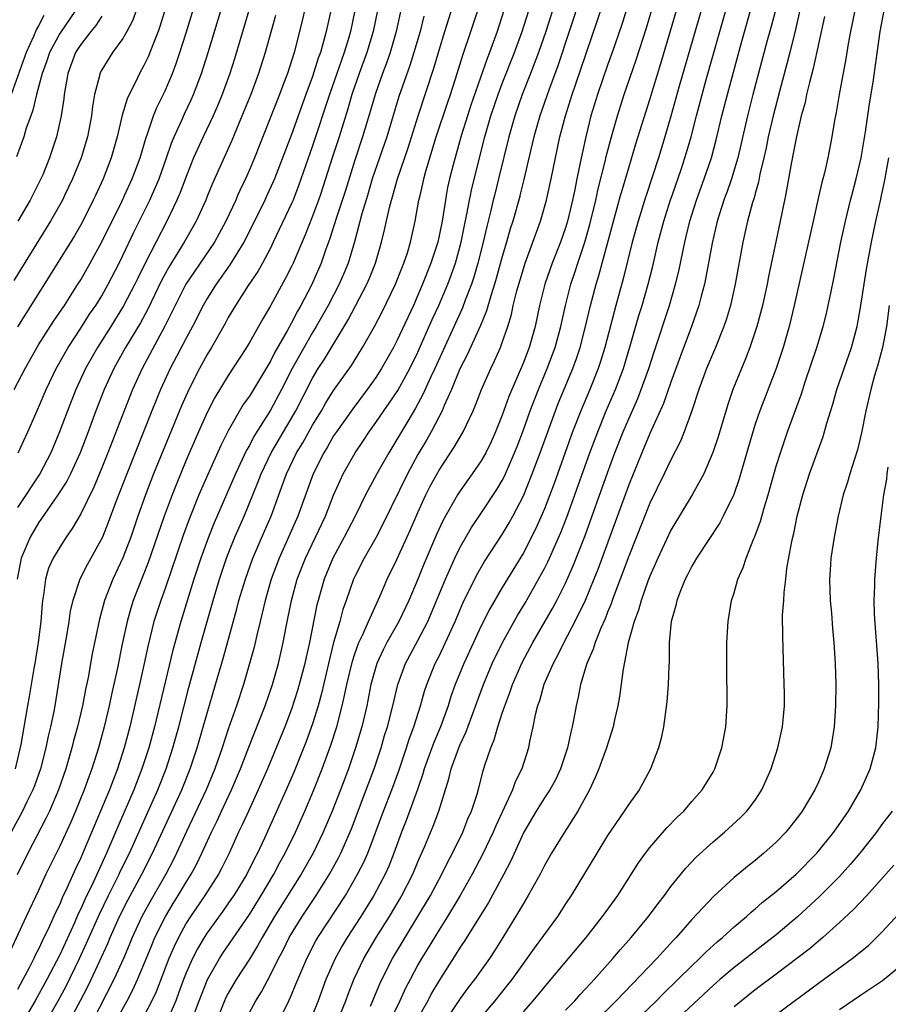
# Model space of a CAD drawing. Units: inches. Extents: x 2625000 to 2628000, y 1464000 to 1467000.
# Drawn here: x 2625677 to 2625760, y 1464573 to 1464666 of the extents above; entities that cross this region are included whole.
import ezdxf

# ---------------------------------------------------------------- set-up
doc = ezdxf.new("R2010")
doc.units = ezdxf.units.IN
doc.header["$MEASUREMENT"] = 0
doc.layers.add('LD26251464_2ft', color=215, linetype='Continuous')

msp = doc.modelspace()

# ---------------------------------------------------------------- linework, layer by layer
at = {"layer": 'LD26251464_2ft'}
for points, elevation in [([(2625677.077, 1464625), (2625677.99, 1464627), (2625679, 1464629.3), (2625679.709, 1464631), (2625680.675, 1464633), (2625681.804, 1464635), (2625683, 1464636.824), (2625683.846, 1464638.154), (2625684.43, 1464639), (2625685, 1464639.915), (2625685.617, 1464641), (2625686.645, 1464643), (2625687, 1464643.719), (2625688.053, 1464645.947), (2625689.558, 1464649), (2625689.746, 1464649.429), (2625690.433, 1464651), (2625691.143, 1464653), (2625691.609, 1464654.391), (2625691.858, 1464655), (2625692.583, 1464656.583), (2625692.833, 1464657.167), (2625693.481, 1464658.519), (2625693.694, 1464659), (2625694.46, 1464661), (2625695.097, 1464663), (2625699, 1464675.978)], 9828), ([(2625700.791, 1464673.209), (2625697.591, 1464662.409), (2625697.142, 1464661), (2625696.412, 1464659), (2625696.007, 1464657.993), (2625695.559, 1464657), (2625694.605, 1464655), (2625693.709, 1464653), (2625693, 1464651.236), (2625692.395, 1464649.605), (2625692.318, 1464649.429), (2625692.129, 1464649), (2625691.183, 1464647), (2625689.074, 1464642.926), (2625688.406, 1464641.594), (2625688.126, 1464641), (2625687.058, 1464638.942), (2625685.848, 1464637), (2625684.576, 1464635), (2625683.459, 1464633), (2625682.531, 1464631), (2625681.74, 1464629), (2625680.998, 1464627), (2625680.158, 1464625), (2625679.108, 1464623), (2625677, 1464619.802)], 9830), ([(2625692.874, 1464673.126), (2625690.517, 1464665.484), (2625690.343, 1464665), (2625689.898, 1464663.899), (2625689.407, 1464662.593), (2625689, 1464661.752), (2625688.575, 1464661), (2625688.192, 1464660.192), (2625687.58, 1464659), (2625687.398, 1464658.602), (2625686.937, 1464657.063), (2625686.463, 1464655), (2625685.899, 1464653), (2625685.112, 1464651), (2625684.388, 1464649.429), (2625684.19, 1464649), (2625683.193, 1464647), (2625683, 1464646.641), (2625682.399, 1464645.601), (2625680.112, 1464641.888), (2625677, 1464636.967)], 9824), ([(2625676.688, 1464631), (2625677.723, 1464633), (2625679, 1464635.25), (2625680.46, 1464637.54), (2625681.447, 1464639), (2625682.732, 1464641), (2625683, 1464641.436), (2625683.893, 1464643), (2625685, 1464645.027), (2625686.918, 1464648.918), (2625687.156, 1464649.429), (2625687.886, 1464651), (2625688.644, 1464653), (2625689.169, 1464654.831), (2625689.378, 1464655.378), (2625689.91, 1464657), (2625690.218, 1464657.782), (2625691, 1464659.357), (2625691.698, 1464661), (2625692.059, 1464661.941), (2625692.413, 1464663), (2625693, 1464664.87), (2625694.859, 1464671)], 9826), ([(2625693.344, 1464570.656), (2625694.226, 1464573), (2625695.017, 1464575), (2625696.176, 1464577), (2625696.498, 1464577.502), (2625699, 1464581.192), (2625700.133, 1464583), (2625701.326, 1464585), (2625701.898, 1464586.102), (2625702.405, 1464587), (2625703.378, 1464589), (2625704.265, 1464591), (2625705.119, 1464593), (2625705.92, 1464595), (2625706.746, 1464597.254), (2625707.295, 1464599), (2625707.811, 1464601), (2625708.038, 1464601.962), (2625708.245, 1464603), (2625708.774, 1464605.226), (2625709, 1464605.911), (2625709.394, 1464607), (2625709.765, 1464607.765), (2625710.297, 1464609), (2625711.372, 1464611.372), (2625712.078, 1464613), (2625713, 1464614.868), (2625714.287, 1464617.713), (2625715, 1464619.337), (2625715.76, 1464621), (2625716.173, 1464621.827), (2625717, 1464623.353), (2625718.451, 1464625.549), (2625719.288, 1464627), (2625720.224, 1464629), (2625720.461, 1464629.539), (2625721.019, 1464631), (2625721.901, 1464633), (2625722.266, 1464633.734), (2625722.82, 1464635), (2625723, 1464635.473), (2625723.524, 1464637), (2625723.864, 1464638.135), (2625724.047, 1464639), (2625724.385, 1464640.385), (2625725, 1464642.46), (2625725.179, 1464643), (2625726.641, 1464647), (2625727.213, 1464649), (2625727.305, 1464649.429), (2625727.642, 1464651), (2625728.036, 1464653), (2625728.471, 1464655), (2625728.996, 1464657), (2625729.623, 1464659), (2625729.939, 1464659.939), (2625732.021, 1464665.979), (2625733.65, 1464671)], 9858), ([(2625735.396, 1464669), (2625734.347, 1464665.653), (2625733.437, 1464663), (2625733, 1464661.789), (2625732.03, 1464659), (2625731.42, 1464657), (2625730.926, 1464655), (2625730.572, 1464653.428), (2625730.368, 1464652.368), (2625730.068, 1464651), (2625729.851, 1464649.851), (2625729.761, 1464649.429), (2625729.67, 1464649), (2625729.197, 1464647), (2625729, 1464646.367), (2625728.514, 1464645), (2625727.728, 1464643), (2625727.041, 1464641), (2625726.541, 1464639), (2625726.111, 1464637), (2625725.54, 1464635), (2625725, 1464633.588), (2625723.637, 1464630.363), (2625723, 1464628.574), (2625722.365, 1464627), (2625721.942, 1464626.058), (2625721.427, 1464625), (2625721, 1464624.243), (2625720.152, 1464623), (2625719, 1464621.386), (2625718.754, 1464621), (2625717.39, 1464618.61), (2625716.756, 1464617.244), (2625715.569, 1464614.431), (2625715, 1464613.023), (2625714.137, 1464611), (2625713.2, 1464609), (2625712.061, 1464607), (2625711.69, 1464606.31), (2625711.092, 1464605), (2625710.538, 1464603), (2625710.134, 1464601), (2625709.66, 1464599), (2625709.073, 1464597), (2625708.396, 1464595), (2625707.642, 1464593), (2625706.855, 1464591), (2625706.011, 1464589), (2625705.045, 1464587), (2625703.915, 1464585), (2625703, 1464583.57), (2625701.398, 1464581), (2625700.2, 1464579), (2625699.785, 1464578.214), (2625699, 1464576.953), (2625697.752, 1464575), (2625697, 1464573.723), (2625696.752, 1464573.248), (2625696.641, 1464573), (2625695.846, 1464571)], 9860), ([(2625699, 1464571.888), (2625699.601, 1464573), (2625700.147, 1464573.853), (2625701, 1464575.459), (2625701.762, 1464577), (2625702.2, 1464577.8), (2625702.792, 1464579), (2625704.017, 1464581), (2625705.349, 1464583), (2625706.603, 1464585), (2625707.452, 1464586.548), (2625707.678, 1464587), (2625708.686, 1464589.314), (2625710.094, 1464593), (2625710.838, 1464595), (2625711.504, 1464597), (2625711.84, 1464598.16), (2625712.112, 1464599), (2625712.62, 1464601), (2625713.074, 1464603), (2625713.806, 1464605), (2625715, 1464607.193), (2625715.923, 1464609), (2625716.253, 1464609.747), (2625717.601, 1464613), (2625718.49, 1464615), (2625719, 1464616.059), (2625720.083, 1464617.917), (2625721, 1464619.262), (2625722.49, 1464621.51), (2625723, 1464622.388), (2625723.209, 1464622.791), (2625724.171, 1464625), (2625724.405, 1464625.595), (2625725, 1464627.171), (2625725.656, 1464629), (2625726.433, 1464631), (2625727.276, 1464633), (2625728.012, 1464635), (2625728.553, 1464637), (2625729.002, 1464639), (2625729.515, 1464641), (2625729.887, 1464642.113), (2625730.163, 1464643), (2625730.838, 1464645), (2625731.32, 1464646.68), (2625731.871, 1464649), (2625731.96, 1464649.429), (2625732.065, 1464649.936), (2625732.796, 1464652.796), (2625732.87, 1464653.13), (2625733.363, 1464655), (2625733.926, 1464657), (2625734.573, 1464659), (2625735.711, 1464662.289), (2625736.671, 1464665.33), (2625737.764, 1464669)], 9862), ([(2625749.616, 1464669.616), (2625748.521, 1464665.479), (2625748.152, 1464664.152), (2625746.774, 1464659), (2625746.26, 1464657), (2625745.338, 1464653), (2625744.74, 1464651), (2625744.301, 1464649.699), (2625744.195, 1464649.429), (2625744.028, 1464649), (2625743.396, 1464647), (2625742.908, 1464644.908), (2625742.326, 1464641.675), (2625742.176, 1464641), (2625741.865, 1464639.865), (2625741.654, 1464639), (2625740.951, 1464637), (2625739.876, 1464634.124), (2625739, 1464631.724), (2625738.302, 1464629.698), (2625737, 1464626.836), (2625736.235, 1464625), (2625735, 1464621.953), (2625732.069, 1464613.931), (2625731.7, 1464613), (2625730.862, 1464611), (2625729.887, 1464609), (2625728.832, 1464607), (2625728.241, 1464605.759), (2625727.822, 1464605), (2625726.949, 1464603), (2625726.531, 1464601.47), (2625726.35, 1464601), (2625726.121, 1464600.121), (2625725.915, 1464599), (2625725.597, 1464597.597), (2625725.487, 1464597), (2625724.842, 1464595), (2625724.222, 1464593.778), (2625723.959, 1464593), (2625722.389, 1464589.611), (2625722.138, 1464589), (2625721.127, 1464586.872), (2625720.14, 1464585), (2625718.994, 1464583), (2625717.801, 1464581), (2625717, 1464579.741), (2625715.974, 1464578.026), (2625715.339, 1464577), (2625715, 1464576.404), (2625714.246, 1464575), (2625713.825, 1464574.175), (2625713.286, 1464573), (2625712.311, 1464571)], 9872), ([(2625704.579, 1464668.579), (2625704.004, 1464665.996), (2625703.242, 1464663), (2625702.61, 1464661), (2625702.382, 1464660.382), (2625701.856, 1464659), (2625699.476, 1464653), (2625699, 1464651.859), (2625698.622, 1464651), (2625698.09, 1464649.91), (2625697.887, 1464649.429), (2625697.704, 1464649), (2625696.778, 1464647), (2625695.683, 1464645), (2625693.781, 1464642.219), (2625692.987, 1464641.013), (2625690.985, 1464637.015), (2625688.818, 1464633), (2625687.903, 1464631), (2625687.108, 1464629), (2625685.573, 1464625), (2625685, 1464623.567), (2625684.245, 1464621.755), (2625683, 1464619.223), (2625682.184, 1464617.816), (2625681.612, 1464617), (2625681, 1464616.056), (2625680.375, 1464615), (2625679.948, 1464614.053), (2625679.641, 1464613), (2625679.479, 1464611.48), (2625679.383, 1464611), (2625679.337, 1464610.663), (2625679.223, 1464609), (2625678.96, 1464607), (2625678.631, 1464605), (2625678.536, 1464604.536), (2625678.12, 1464601.88), (2625677.949, 1464601), (2625677.327, 1464597.327), (2625676.791, 1464595)], 9834), ([(2625730.478, 1464668.478), (2625729.358, 1464665), (2625728.264, 1464661.735), (2625727.41, 1464659.41), (2625726.571, 1464657), (2625725.991, 1464655), (2625725.67, 1464653.67), (2625725.048, 1464650.952), (2625724.674, 1464649.429), (2625724.653, 1464649.347), (2625723.99, 1464647), (2625723.752, 1464646.248), (2625723.406, 1464645), (2625723, 1464643.641), (2625722.436, 1464641.564), (2625722.265, 1464641), (2625721.899, 1464639.899), (2625721.51, 1464638.49), (2625720.924, 1464637.076), (2625719.682, 1464634.318), (2625718.978, 1464632.978), (2625718.167, 1464631), (2625717.479, 1464629.479), (2625717.288, 1464629), (2625716.246, 1464627), (2625715.798, 1464626.202), (2625715, 1464624.846), (2625713.993, 1464623), (2625711.713, 1464618.287), (2625711, 1464616.93), (2625709.887, 1464615), (2625709, 1464613.254), (2625708.885, 1464613), (2625708.199, 1464611), (2625707.878, 1464610.122), (2625707.581, 1464609), (2625707, 1464607.005), (2625706.592, 1464605.409), (2625706.508, 1464605), (2625705.842, 1464602.159), (2625705.52, 1464601), (2625705, 1464599.268), (2625704.402, 1464597.598), (2625703.246, 1464594.753), (2625702.487, 1464593), (2625700.424, 1464588.424), (2625699.765, 1464587), (2625699.496, 1464586.503), (2625698.758, 1464585), (2625697.521, 1464583), (2625697.311, 1464582.689), (2625696.487, 1464581.513), (2625695, 1464579.454), (2625694.71, 1464579), (2625694.078, 1464577.922), (2625693.606, 1464577), (2625693, 1464575.646), (2625692.744, 1464575), (2625692.29, 1464573.71), (2625692.015, 1464573), (2625691.098, 1464570.902)], 9856), ([(2625713.459, 1464667.459), (2625712.929, 1464665), (2625712.35, 1464663), (2625712.008, 1464661.992), (2625711.632, 1464661), (2625710.923, 1464659), (2625710.498, 1464657.502), (2625709.742, 1464655), (2625709, 1464652.781), (2625708.108, 1464649.892), (2625707.956, 1464649.429), (2625707.236, 1464647.236), (2625706.647, 1464645.353), (2625706.229, 1464644.229), (2625705.817, 1464643), (2625705, 1464641.141), (2625704.865, 1464640.865), (2625703.875, 1464639), (2625703.555, 1464638.445), (2625703, 1464637.353), (2625702.581, 1464636.581), (2625701.433, 1464634.567), (2625701, 1464633.69), (2625699, 1464630.383), (2625698.426, 1464629.574), (2625697, 1464627.105), (2625696.294, 1464625.706), (2625695.053, 1464622.948), (2625694.218, 1464621), (2625693.294, 1464618.706), (2625692.754, 1464617.246), (2625691, 1464612.119), (2625690.594, 1464611), (2625689.95, 1464609), (2625689.37, 1464606.63), (2625689.028, 1464605), (2625688.578, 1464603), (2625687.647, 1464599), (2625687.13, 1464597), (2625686.494, 1464595), (2625686.066, 1464593.934), (2625685.729, 1464593), (2625683.328, 1464587.328), (2625683, 1464586.573), (2625682.489, 1464585.511), (2625681.692, 1464583.692), (2625681.242, 1464582.758), (2625681, 1464582.16), (2625680.615, 1464581.385), (2625680.005, 1464580.004), (2625679.34, 1464578.66), (2625679, 1464577.899), (2625678.686, 1464577.314), (2625678.557, 1464577), (2625678.111, 1464576.111), (2625677.52, 1464575), (2625677, 1464574.069)], 9842), ([(2625751.312, 1464667.312), (2625750.832, 1464665.168), (2625750.298, 1464663), (2625749.302, 1464659.302), (2625748.701, 1464657), (2625748.24, 1464655), (2625748.037, 1464653.963), (2625747.822, 1464653), (2625747.453, 1464651.453), (2625747.311, 1464650.689), (2625747, 1464649.614), (2625746.952, 1464649.429), (2625746.874, 1464649.126), (2625746.75, 1464648.75), (2625746.283, 1464647), (2625745.834, 1464645), (2625745.112, 1464641), (2625744.659, 1464639), (2625744.277, 1464637.723), (2625744.028, 1464637), (2625743.223, 1464635), (2625742.394, 1464633), (2625741.664, 1464631), (2625740.999, 1464629.001), (2625740.269, 1464627), (2625739.906, 1464626.094), (2625739, 1464624.342), (2625738.365, 1464623), (2625737, 1464620.218), (2625735, 1464615.201), (2625734.196, 1464613), (2625733.69, 1464611.69), (2625733.44, 1464611), (2625733.335, 1464610.665), (2625733, 1464609.872), (2625732.759, 1464609.241), (2625732.348, 1464608.347), (2625731.816, 1464607), (2625731.638, 1464606.362), (2625731.017, 1464605), (2625730.424, 1464603), (2625730.202, 1464601.798), (2625730.005, 1464601), (2625729.798, 1464599.798), (2625729.637, 1464599), (2625729.497, 1464598.503), (2625729.188, 1464597), (2625728.531, 1464595), (2625728.041, 1464593.959), (2625727.508, 1464593), (2625727, 1464592.241), (2625726.216, 1464591), (2625725.038, 1464589), (2625723.786, 1464586.214), (2625723.147, 1464585), (2625721.678, 1464582.321), (2625719.376, 1464578.624), (2625719, 1464578.089), (2625718.589, 1464577.411), (2625717, 1464574.933), (2625716.296, 1464573.704), (2625715.931, 1464573), (2625715, 1464571.353)], 9874), ([(2625711.152, 1464667), (2625710.752, 1464665), (2625710.162, 1464663), (2625709.435, 1464661), (2625708.738, 1464659), (2625708.344, 1464657.656), (2625707.509, 1464655), (2625706.86, 1464653), (2625706.237, 1464651), (2625705.716, 1464649.429), (2625705.574, 1464649), (2625705, 1464647.47), (2625704.291, 1464645.709), (2625703.145, 1464643), (2625703, 1464642.692), (2625702.435, 1464641.565), (2625701, 1464638.969), (2625700.264, 1464637.736), (2625699, 1464635.461), (2625698.727, 1464635), (2625697, 1464632.336), (2625695.739, 1464630.261), (2625695, 1464628.837), (2625694.17, 1464627), (2625693, 1464624.298), (2625692.041, 1464621.959), (2625691.666, 1464621), (2625690.924, 1464619), (2625689.399, 1464614.601), (2625687.984, 1464611), (2625687.745, 1464610.255), (2625687.392, 1464609), (2625686.963, 1464607), (2625686.446, 1464604.446), (2625685.923, 1464602.077), (2625685.702, 1464601), (2625685.223, 1464599), (2625685, 1464598.161), (2625684.679, 1464597), (2625684.057, 1464595), (2625683.76, 1464594.24), (2625683.331, 1464593), (2625682.512, 1464591), (2625682.05, 1464589.95), (2625681, 1464587.666), (2625679.692, 1464585), (2625679, 1464583.469), (2625677.829, 1464581), (2625676.308, 1464577.692)], 9840), ([(2625706.717, 1464667), (2625706.286, 1464665), (2625706.042, 1464664.042), (2625705.743, 1464663), (2625705.541, 1464662.459), (2625705, 1464660.716), (2625704.365, 1464659), (2625703, 1464655.219), (2625701.372, 1464651), (2625701.263, 1464650.737), (2625700.654, 1464649.429), (2625700.453, 1464649), (2625699.322, 1464646.678), (2625698.472, 1464645), (2625697.151, 1464642.849), (2625695.844, 1464641), (2625695, 1464639.642), (2625694.632, 1464639), (2625693.603, 1464637), (2625693, 1464635.885), (2625691.495, 1464633), (2625690.564, 1464631), (2625689.742, 1464629), (2625687.37, 1464623), (2625686.336, 1464620.336), (2625685.615, 1464618.386), (2625685.05, 1464617), (2625683.614, 1464614.386), (2625682.904, 1464613), (2625682.241, 1464611), (2625682.01, 1464609.99), (2625681.868, 1464609), (2625681.645, 1464607.645), (2625681.169, 1464605), (2625680.554, 1464601), (2625680.452, 1464600.452), (2625680.141, 1464599), (2625679.907, 1464598.093), (2625679.684, 1464597), (2625679.167, 1464595), (2625678.602, 1464593.397), (2625678.449, 1464593), (2625677.887, 1464591.887), (2625677.463, 1464591), (2625676.386, 1464589)], 9836), ([(2625679.501, 1464666.499), (2625679, 1464665.54), (2625678.8, 1464665.2), (2625678.528, 1464664.527), (2625677.821, 1464663), (2625676.404, 1464659)], 9816), ([(2625688.266, 1464667), (2625687.927, 1464666.073), (2625687.37, 1464665), (2625687, 1464664.344), (2625686.021, 1464663), (2625685, 1464661.343), (2625684.827, 1464661), (2625684.785, 1464660.785), (2625684.306, 1464659), (2625684.113, 1464657.887), (2625684.013, 1464657), (2625683.656, 1464655), (2625683.051, 1464653), (2625682.216, 1464651), (2625681.467, 1464649.429), (2625681.262, 1464649), (2625680.139, 1464647), (2625676.635, 1464641.365)], 9822), ([(2625682.516, 1464667), (2625681, 1464664.81), (2625680.022, 1464663), (2625679.778, 1464662.222), (2625679.331, 1464661), (2625678.814, 1464659), (2625678.468, 1464657.532), (2625678.253, 1464657), (2625677.833, 1464655.833), (2625677.59, 1464655), (2625676.912, 1464653.089)], 9818), ([(2625709.005, 1464667), (2625708.589, 1464665), (2625708.432, 1464664.433), (2625708.004, 1464663), (2625707.733, 1464662.267), (2625707.304, 1464661), (2625706.601, 1464659), (2625705, 1464654.134), (2625703.669, 1464650.331), (2625703.313, 1464649.429), (2625703.143, 1464649), (2625703, 1464648.666), (2625701.273, 1464645), (2625701, 1464644.443), (2625700.235, 1464643), (2625699.79, 1464642.21), (2625698.886, 1464640.886), (2625697.686, 1464639), (2625697.439, 1464638.561), (2625697, 1464637.836), (2625696.707, 1464637.293), (2625695.399, 1464635), (2625695, 1464634.342), (2625694.272, 1464633), (2625693.251, 1464631), (2625692.553, 1464629.448), (2625691.381, 1464626.619), (2625689.916, 1464623), (2625689.143, 1464621), (2625688.433, 1464619), (2625687.748, 1464617), (2625687, 1464615.049), (2625686.037, 1464613), (2625685.257, 1464611), (2625685, 1464610.021), (2625684.773, 1464609.227), (2625684.083, 1464605.917), (2625683.692, 1464603.693), (2625683.454, 1464602.546), (2625683.173, 1464601), (2625682.688, 1464599), (2625682.319, 1464597.681), (2625682.145, 1464597), (2625681.57, 1464595), (2625680.879, 1464593), (2625680.02, 1464591), (2625679.698, 1464590.303), (2625677.968, 1464587), (2625676.959, 1464584.959)], 9838), ([(2625701.49, 1464666.51), (2625700.511, 1464663), (2625699.876, 1464661), (2625699.127, 1464659), (2625698.52, 1464657.48), (2625697.351, 1464654.649), (2625695.485, 1464650.515), (2625695.038, 1464649.429), (2625694.862, 1464649), (2625693.955, 1464647), (2625692.821, 1464645), (2625691.363, 1464642.637), (2625691, 1464641.989), (2625690.655, 1464641.345), (2625689.356, 1464638.643), (2625688.655, 1464637.345), (2625687.249, 1464635), (2625686.145, 1464633), (2625685.23, 1464631), (2625684.444, 1464629), (2625683.703, 1464627), (2625682.934, 1464625), (2625682.015, 1464623), (2625681.679, 1464622.321), (2625680.901, 1464621.099), (2625680.408, 1464620.408), (2625679, 1464618.364), (2625678.208, 1464617), (2625677.34, 1464615), (2625676.964, 1464613)], 9832), ([(2625685, 1464666.463), (2625684.435, 1464665.565), (2625683.949, 1464665), (2625683, 1464663.769), (2625682.516, 1464663), (2625681.782, 1464661), (2625681.427, 1464659), (2625681.386, 1464658.614), (2625681.13, 1464657), (2625680.699, 1464655), (2625680.046, 1464653), (2625679.388, 1464651.388), (2625679.223, 1464651), (2625678.431, 1464649.429), (2625678.214, 1464649), (2625677.045, 1464647)], 9820), ([(2625715.56, 1464666.44), (2625715.204, 1464665), (2625714.615, 1464663), (2625714.23, 1464661.77), (2625713.189, 1464658.811), (2625712.047, 1464655), (2625710.668, 1464651), (2625710.203, 1464649.429), (2625709.686, 1464647.686), (2625708.978, 1464645.022), (2625708.376, 1464643), (2625707.979, 1464642.021), (2625707.538, 1464641), (2625706.466, 1464639), (2625705.35, 1464637), (2625705, 1464636.417), (2625703.754, 1464634.246), (2625703.075, 1464633), (2625702.051, 1464631), (2625701, 1464629.04), (2625699.436, 1464626.564), (2625699, 1464625.71), (2625698.736, 1464625.264), (2625697.676, 1464623), (2625695.656, 1464618.344), (2625695.12, 1464617), (2625694.394, 1464615), (2625693.74, 1464613), (2625692.482, 1464609), (2625691.74, 1464606.261), (2625690.318, 1464600.318), (2625689.986, 1464599), (2625689.449, 1464597), (2625688.812, 1464595), (2625688.03, 1464593), (2625686.297, 1464589), (2625685.448, 1464587), (2625684.67, 1464585.33), (2625684.141, 1464584.141), (2625683.392, 1464582.608), (2625683, 1464581.705), (2625682.764, 1464581.236), (2625682.404, 1464580.404), (2625681, 1464577.363), (2625679.779, 1464575), (2625678.663, 1464573), (2625677.307, 1464570.693)], 9844), ([(2625679.456, 1464570.544), (2625680.862, 1464573), (2625681.608, 1464574.392), (2625682.883, 1464577), (2625683.554, 1464578.446), (2625684.772, 1464581.228), (2625685.631, 1464583), (2625686.641, 1464585), (2625686.75, 1464585.249), (2625687.613, 1464587), (2625690.302, 1464593), (2625691.097, 1464595), (2625691.743, 1464597), (2625692.303, 1464599), (2625693.272, 1464602.728), (2625694.416, 1464607), (2625695.555, 1464611), (2625696.162, 1464613), (2625696.844, 1464615), (2625697, 1464615.406), (2625697.636, 1464617), (2625698.495, 1464619), (2625699.817, 1464622.183), (2625700.114, 1464623), (2625701.07, 1464625), (2625703.414, 1464629), (2625705, 1464632.102), (2625705.542, 1464633), (2625706.117, 1464633.883), (2625708.369, 1464637.631), (2625710.163, 1464641), (2625710.414, 1464641.586), (2625710.96, 1464643), (2625711.549, 1464645), (2625711.84, 1464646.16), (2625712.298, 1464648.298), (2625712.481, 1464649), (2625712.607, 1464649.393), (2625712.616, 1464649.429), (2625713.046, 1464651), (2625714.056, 1464653.944), (2625715.025, 1464657), (2625716.495, 1464661.505), (2625717, 1464663.237), (2625717.558, 1464665), (2625717.889, 1464666.111), (2625718.181, 1464667)], 9846), ([(2625681.589, 1464570.411), (2625682.989, 1464573.011), (2625683.667, 1464574.333), (2625683.992, 1464575), (2625685.573, 1464578.427), (2625685.806, 1464579), (2625686.682, 1464581), (2625687.458, 1464582.542), (2625688.788, 1464585), (2625689.813, 1464587), (2625692.593, 1464593), (2625693.396, 1464595), (2625694.051, 1464597), (2625695, 1464600.3), (2625695.799, 1464603), (2625696.515, 1464605.484), (2625697.805, 1464610.195), (2625698.013, 1464611), (2625698.621, 1464613), (2625699.339, 1464615), (2625700.428, 1464617.572), (2625701.06, 1464619), (2625701.807, 1464621), (2625702.527, 1464623), (2625703.487, 1464625), (2625704.059, 1464625.941), (2625705, 1464627.627), (2625705.848, 1464629), (2625706.264, 1464629.736), (2625707, 1464630.909), (2625708.693, 1464633.307), (2625709.742, 1464635), (2625710.876, 1464637), (2625711.612, 1464638.388), (2625712.878, 1464641), (2625713.47, 1464642.53), (2625713.67, 1464643), (2625713.998, 1464643.998), (2625714.299, 1464645), (2625714.742, 1464647), (2625715.095, 1464649), (2625715.195, 1464649.429), (2625715.456, 1464650.544), (2625715.546, 1464651), (2625715.752, 1464651.752), (2625716.743, 1464655), (2625717.796, 1464658.204), (2625718.076, 1464659), (2625718.712, 1464661), (2625719.242, 1464662.758), (2625720.011, 1464665), (2625720.669, 1464667)], 9848), ([(2625723.151, 1464667), (2625722.509, 1464665), (2625721.781, 1464663), (2625721.555, 1464662.445), (2625720.014, 1464657.986), (2625719.685, 1464657), (2625719.101, 1464655.101), (2625718.346, 1464652.346), (2625717.999, 1464651), (2625717.818, 1464650.182), (2625717.679, 1464649.429), (2625717.599, 1464649), (2625717.298, 1464647), (2625716.887, 1464645), (2625716.229, 1464643), (2625715.441, 1464641), (2625715, 1464639.97), (2625714.561, 1464639), (2625713, 1464635.631), (2625712.67, 1464635), (2625711.541, 1464633), (2625711, 1464632.159), (2625710.186, 1464631), (2625708.81, 1464629.19), (2625707.257, 1464627), (2625707, 1464626.609), (2625706.418, 1464625.582), (2625706.052, 1464625), (2625705.056, 1464623), (2625703.614, 1464619), (2625701.816, 1464615), (2625701.081, 1464613), (2625700.499, 1464611), (2625700.22, 1464609.78), (2625700.012, 1464609), (2625699.7, 1464607.7), (2625699.45, 1464606.55), (2625699.029, 1464605), (2625698.433, 1464603), (2625697.774, 1464601), (2625697, 1464598.78), (2625696.419, 1464597), (2625695.734, 1464595), (2625694.914, 1464593), (2625693.047, 1464589.047), (2625692.101, 1464587), (2625691.735, 1464586.266), (2625691.063, 1464585), (2625689.573, 1464582.428), (2625688.8, 1464581), (2625687.892, 1464579), (2625687.637, 1464578.364), (2625687.052, 1464577), (2625686.146, 1464575), (2625684.072, 1464571)], 9850), ([(2625686.302, 1464571), (2625687.403, 1464573), (2625687.956, 1464574.044), (2625688.393, 1464575), (2625689, 1464576.447), (2625689.731, 1464578.269), (2625690.04, 1464579), (2625691.027, 1464581), (2625691.768, 1464582.232), (2625692.253, 1464583), (2625693, 1464584.251), (2625693.472, 1464585), (2625694.008, 1464585.992), (2625694.506, 1464587), (2625695.415, 1464589), (2625695.94, 1464590.06), (2625696.363, 1464591), (2625697.315, 1464593), (2625698.157, 1464595), (2625698.936, 1464597.064), (2625700.497, 1464601), (2625701.191, 1464603), (2625701.762, 1464605), (2625702.211, 1464607), (2625702.482, 1464608.482), (2625702.996, 1464611), (2625703.545, 1464613), (2625704.312, 1464615), (2625705.278, 1464617), (2625706.219, 1464619), (2625707, 1464620.987), (2625707.61, 1464622.39), (2625707.915, 1464623), (2625709.034, 1464625), (2625709.828, 1464626.172), (2625710.356, 1464627), (2625711, 1464627.885), (2625711.751, 1464629), (2625712.276, 1464629.724), (2625713.077, 1464630.923), (2625714.231, 1464633), (2625715, 1464634.563), (2625716.353, 1464637.647), (2625716.977, 1464639), (2625717.82, 1464641), (2625718.145, 1464641.855), (2625718.547, 1464643), (2625719.113, 1464645), (2625719.423, 1464646.578), (2625719.652, 1464647.652), (2625719.887, 1464649), (2625719.974, 1464649.429), (2625720.075, 1464649.925), (2625720.886, 1464653.114), (2625721.345, 1464655), (2625721.912, 1464657), (2625722.599, 1464659), (2625723, 1464660.056), (2625724.161, 1464663), (2625724.894, 1464665), (2625725.51, 1464667)], 9852), ([(2625727.759, 1464667), (2625727.131, 1464665), (2625726.445, 1464663), (2625725.689, 1464661), (2625724.895, 1464659), (2625724.185, 1464657), (2625723.613, 1464655), (2625722.653, 1464651), (2625722.247, 1464649.429), (2625722.136, 1464649), (2625721.875, 1464647.875), (2625721.523, 1464646.477), (2625721.2, 1464645), (2625720.694, 1464643), (2625720.309, 1464641.691), (2625720.073, 1464641), (2625719.486, 1464639.486), (2625719.23, 1464638.77), (2625716.592, 1464633), (2625716.224, 1464632.224), (2625715.477, 1464630.523), (2625714.764, 1464629.236), (2625714.023, 1464628.023), (2625713, 1464626.27), (2625712.224, 1464625), (2625711.098, 1464623), (2625710.025, 1464621), (2625709.038, 1464619), (2625708.005, 1464617), (2625706.913, 1464615), (2625706.094, 1464613), (2625705.523, 1464611), (2625705.414, 1464610.586), (2625704.693, 1464607), (2625704.381, 1464605.619), (2625704.258, 1464605), (2625703.735, 1464603), (2625703.571, 1464602.429), (2625703, 1464600.661), (2625702.369, 1464599), (2625700.706, 1464595), (2625699.849, 1464593), (2625698.906, 1464591), (2625698.317, 1464589.683), (2625697.981, 1464589), (2625697.083, 1464587), (2625696.395, 1464585.605), (2625696.065, 1464585), (2625694.771, 1464583), (2625693.412, 1464581), (2625693, 1464580.345), (2625692.261, 1464579), (2625691.853, 1464578.147), (2625691.365, 1464577), (2625690.154, 1464573.846), (2625689.76, 1464573), (2625689, 1464571.546)], 9854), ([(2625701.769, 1464571), (2625702.747, 1464573), (2625703, 1464573.551), (2625703.426, 1464574.574), (2625703.586, 1464575), (2625704.448, 1464577), (2625705.323, 1464578.677), (2625705.507, 1464579), (2625708.11, 1464583), (2625709.278, 1464585), (2625709.855, 1464586.145), (2625710.23, 1464587), (2625711.739, 1464591), (2625712.521, 1464593), (2625713.182, 1464594.818), (2625713.917, 1464597), (2625714.173, 1464597.827), (2625714.623, 1464599), (2625715.254, 1464601), (2625715.624, 1464602.376), (2625715.831, 1464603), (2625716.636, 1464605), (2625717, 1464605.714), (2625717.618, 1464607), (2625718.531, 1464609), (2625719.268, 1464610.732), (2625720.58, 1464613.42), (2625721.315, 1464614.685), (2625723, 1464617.259), (2625723.655, 1464618.345), (2625724.01, 1464619), (2625725, 1464620.913), (2625725.851, 1464623), (2625726.595, 1464625), (2625727.312, 1464627), (2625728.051, 1464629), (2625728.32, 1464629.68), (2625729.704, 1464633), (2625730.046, 1464633.954), (2625730.39, 1464635), (2625730.905, 1464637), (2625731.371, 1464639), (2625731.9, 1464641), (2625732.164, 1464641.836), (2625734.225, 1464649.429), (2625734.299, 1464649.701), (2625735, 1464652.068), (2625735.676, 1464654.323), (2625737, 1464658.551), (2625738.046, 1464661.954), (2625739.518, 1464667)], 9864), ([(2625741.863, 1464667), (2625739.79, 1464659.79), (2625739, 1464656.952), (2625738.435, 1464655), (2625737.814, 1464653), (2625736.648, 1464649.429), (2625736.629, 1464649.371), (2625735.884, 1464647), (2625735.332, 1464645), (2625734.475, 1464641.525), (2625733.768, 1464639), (2625732.738, 1464635), (2625732.331, 1464633.669), (2625732.108, 1464633), (2625731.302, 1464631), (2625730.452, 1464629), (2625729.678, 1464627), (2625727.912, 1464622.088), (2625727.506, 1464621), (2625727, 1464619.693), (2625726.187, 1464617.813), (2625725, 1464615.513), (2625723, 1464612.228), (2625721.81, 1464610.19), (2625721, 1464608.573), (2625719.351, 1464605), (2625718.524, 1464603), (2625718.125, 1464601.875), (2625717.851, 1464601), (2625717.128, 1464599), (2625716.498, 1464597.502), (2625716.314, 1464597), (2625715.601, 1464595), (2625715.476, 1464594.524), (2625714.964, 1464593.036), (2625713.895, 1464590.105), (2625713.446, 1464589), (2625712.72, 1464587), (2625712.234, 1464585.766), (2625711.887, 1464585), (2625710.811, 1464583), (2625709.575, 1464581), (2625708.281, 1464579), (2625707.806, 1464578.194), (2625707.144, 1464577), (2625706.272, 1464575), (2625705.533, 1464573), (2625705, 1464571.656)], 9866), ([(2625707.318, 1464571), (2625708.14, 1464573), (2625708.37, 1464573.63), (2625708.917, 1464575), (2625709.861, 1464577), (2625711.045, 1464579), (2625712.298, 1464581), (2625713.304, 1464582.696), (2625713.479, 1464583), (2625714.511, 1464585), (2625715, 1464586.173), (2625715.658, 1464587.658), (2625716.449, 1464589.551), (2625716.974, 1464591), (2625717.937, 1464594.063), (2625718.153, 1464595), (2625718.872, 1464597), (2625719, 1464597.309), (2625719.539, 1464598.46), (2625721.207, 1464603), (2625722.055, 1464605), (2625723.01, 1464606.991), (2625724.438, 1464609.562), (2625725.19, 1464610.81), (2625726.449, 1464613), (2625727, 1464614.011), (2625727.335, 1464614.665), (2625727.487, 1464615), (2625728.559, 1464617.441), (2625729.114, 1464618.886), (2625731.316, 1464625), (2625732.057, 1464627), (2625732.873, 1464629), (2625733.737, 1464631), (2625734.495, 1464633), (2625735.143, 1464635.143), (2625735.957, 1464638.043), (2625736.26, 1464639), (2625736.847, 1464641), (2625737.278, 1464642.722), (2625737.793, 1464645), (2625738.326, 1464647), (2625738.969, 1464649.03), (2625739.107, 1464649.429), (2625739.993, 1464651.993), (2625740.492, 1464653.508), (2625740.923, 1464655), (2625741.434, 1464657), (2625742.317, 1464660.317), (2625743.63, 1464665), (2625744.212, 1464667)], 9868), ([(2625710.494, 1464572.494), (2625711.388, 1464574.612), (2625711.57, 1464575), (2625712.589, 1464577), (2625713.783, 1464579), (2625715.003, 1464581), (2625716.18, 1464583), (2625717.263, 1464585), (2625717.833, 1464586.166), (2625718.287, 1464587), (2625719.27, 1464589), (2625719.747, 1464590.252), (2625720.094, 1464591), (2625720.609, 1464592.609), (2625720.78, 1464593.22), (2625721.186, 1464594.814), (2625721.359, 1464595.359), (2625721.906, 1464597), (2625722.234, 1464597.766), (2625722.574, 1464599), (2625723, 1464600.287), (2625723.238, 1464601), (2625723.733, 1464602.267), (2625723.973, 1464603), (2625724.903, 1464605.097), (2625725.914, 1464607), (2625727.76, 1464610.24), (2625728.165, 1464611), (2625729, 1464612.627), (2625729.737, 1464614.263), (2625730.855, 1464617.145), (2625733, 1464623.115), (2625733.695, 1464625), (2625734.473, 1464627), (2625735, 1464628.241), (2625735.851, 1464630.149), (2625736.188, 1464631), (2625736.899, 1464633), (2625737.408, 1464634.592), (2625738.863, 1464639), (2625739.449, 1464641), (2625739.747, 1464642.253), (2625740.311, 1464645), (2625740.455, 1464645.545), (2625740.801, 1464647), (2625741.43, 1464649), (2625741.588, 1464649.429), (2625742.164, 1464651), (2625742.848, 1464653), (2625743.302, 1464654.698), (2625743.845, 1464657), (2625744.359, 1464659), (2625745.604, 1464663.604), (2625746.566, 1464667)], 9870), ([(2625753.576, 1464666.424), (2625752.514, 1464661.486), (2625752.14, 1464660.14), (2625751.873, 1464659), (2625751.731, 1464658.269), (2625751.37, 1464657), (2625751, 1464655.437), (2625750.882, 1464654.882), (2625750.418, 1464652.418), (2625750.172, 1464651), (2625749.965, 1464649.966), (2625749.871, 1464649.429), (2625749.795, 1464649), (2625749.382, 1464647), (2625748.26, 1464641.74), (2625748.124, 1464641), (2625747.682, 1464639), (2625747.158, 1464637), (2625746.497, 1464635), (2625746.086, 1464633.914), (2625745.699, 1464633), (2625744.893, 1464631), (2625744.406, 1464629.594), (2625743.479, 1464626.521), (2625742.976, 1464625.024), (2625742.114, 1464623), (2625741.031, 1464621), (2625739, 1464617.651), (2625737.753, 1464615), (2625737, 1464613.296), (2625736.817, 1464612.817), (2625736.172, 1464611), (2625735.932, 1464610.068), (2625735.528, 1464609), (2625734.961, 1464606.961), (2625734.46, 1464604.46), (2625734.113, 1464601.887), (2625733.96, 1464601), (2625733.644, 1464599.644), (2625733.52, 1464599), (2625732.881, 1464597), (2625732.174, 1464595), (2625731.824, 1464594.176), (2625731.276, 1464593), (2625730.173, 1464591), (2625728.893, 1464589), (2625727.675, 1464587), (2625727, 1464585.818), (2625726.584, 1464585), (2625725.471, 1464583), (2625725, 1464582.24), (2625724.556, 1464581.444), (2625723.055, 1464579), (2625722.262, 1464577.738), (2625721.774, 1464577), (2625720.354, 1464575), (2625719.754, 1464574.246), (2625719, 1464573.21), (2625717, 1464570.224)], 9876), ([(2625756.446, 1464667), (2625756.032, 1464665), (2625755.82, 1464663.82), (2625755.605, 1464662.395), (2625754.969, 1464659), (2625754.694, 1464657.306), (2625754.534, 1464656.534), (2625754.278, 1464655), (2625753.889, 1464653), (2625753.581, 1464651.581), (2625753.338, 1464650.663), (2625753.054, 1464649.429), (2625752.495, 1464647), (2625751.498, 1464642.502), (2625750.697, 1464639), (2625750.211, 1464637), (2625749.655, 1464635), (2625749.003, 1464633), (2625747.438, 1464629), (2625747, 1464627.711), (2625746.772, 1464627), (2625745.471, 1464622.529), (2625744.959, 1464621.041), (2625743.972, 1464619), (2625743.64, 1464618.361), (2625741.439, 1464615), (2625741, 1464614.245), (2625740.591, 1464613.408), (2625740.37, 1464613), (2625739.903, 1464611.903), (2625739.567, 1464611), (2625739.48, 1464610.52), (2625739.029, 1464609), (2625738.851, 1464607), (2625738.834, 1464605.166), (2625738.794, 1464604.794), (2625738.746, 1464603), (2625738.62, 1464601.38), (2625738.298, 1464599), (2625738.075, 1464597.925), (2625737.836, 1464597), (2625737.068, 1464595), (2625736.347, 1464593.653), (2625735.975, 1464593), (2625735, 1464591.658), (2625734.581, 1464591), (2625733, 1464588.682), (2625731.959, 1464587), (2625729.551, 1464583), (2625729, 1464582.184), (2625728.229, 1464581), (2625726.015, 1464577.984), (2625725.331, 1464577), (2625725, 1464576.562), (2625723.894, 1464575), (2625723.504, 1464574.496), (2625722.29, 1464573), (2625721, 1464571.459)], 9878), ([(2625725, 1464571.948), (2625725.944, 1464573), (2625727, 1464574.285), (2625727.62, 1464575), (2625730.953, 1464579), (2625732.527, 1464581), (2625733.955, 1464583), (2625735.924, 1464586.076), (2625736.588, 1464587), (2625737, 1464587.535), (2625738.606, 1464589.394), (2625739.588, 1464590.412), (2625740.214, 1464591), (2625741, 1464591.913), (2625741.978, 1464593), (2625743, 1464594.677), (2625743.182, 1464595), (2625743.847, 1464597), (2625744.218, 1464599), (2625744.338, 1464601), (2625744.303, 1464605), (2625744.324, 1464607), (2625744.436, 1464609), (2625744.763, 1464611), (2625745, 1464611.727), (2625745.363, 1464613), (2625745.868, 1464614.132), (2625746.135, 1464615), (2625746.875, 1464616.874), (2625746.955, 1464617.045), (2625747.494, 1464618.506), (2625747.873, 1464619.873), (2625748.23, 1464621), (2625749, 1464623.742), (2625749.387, 1464625), (2625750.059, 1464627), (2625751.385, 1464630.615), (2625751.75, 1464631.75), (2625752.838, 1464635), (2625753.457, 1464637), (2625753.766, 1464638.234), (2625753.936, 1464639), (2625754.168, 1464640.168), (2625754.466, 1464641.534), (2625755.142, 1464645), (2625755.559, 1464647), (2625756.06, 1464649), (2625756.173, 1464649.429), (2625756.588, 1464651), (2625757.051, 1464653), (2625757.477, 1464655.477), (2625757.863, 1464658.136), (2625758.186, 1464660.186), (2625758.854, 1464665), (2625759.245, 1464667)], 9880), ([(2625729, 1464572.101), (2625729.889, 1464573), (2625730.406, 1464573.594), (2625731.363, 1464574.637), (2625731.717, 1464575), (2625733.503, 1464577), (2625734.186, 1464577.814), (2625735.226, 1464579), (2625736.867, 1464581), (2625737.779, 1464582.221), (2625738.394, 1464583), (2625739, 1464583.834), (2625740.409, 1464585.591), (2625741.385, 1464586.615), (2625743, 1464588.091), (2625744.082, 1464589), (2625745.619, 1464590.381), (2625746.222, 1464591), (2625747, 1464592.027), (2625747.643, 1464593), (2625748.514, 1464595), (2625749.157, 1464597), (2625749.597, 1464599), (2625749.768, 1464601), (2625749.771, 1464602.229), (2625749.765, 1464603), (2625749.616, 1464607.616), (2625749.608, 1464609.608), (2625749.704, 1464611), (2625749.738, 1464611.738), (2625749.903, 1464613), (2625750.017, 1464614.017), (2625750.433, 1464616.433), (2625750.557, 1464617), (2625750.656, 1464617.344), (2625750.995, 1464619), (2625751.528, 1464621), (2625752.17, 1464623), (2625753.451, 1464626.549), (2625753.806, 1464627.806), (2625754.381, 1464629.619), (2625754.758, 1464631), (2625755.432, 1464633), (2625756.142, 1464635), (2625756.68, 1464637), (2625757, 1464638.8), (2625757.336, 1464641), (2625757.574, 1464642.426), (2625758.041, 1464645), (2625758.444, 1464647), (2625758.922, 1464649.078), (2625758.998, 1464649.429), (2625759.276, 1464650.724), (2625759.693, 1464653)], 9882), ([(2625759.712, 1464639), (2625759.452, 1464637), (2625759.08, 1464635), (2625758.645, 1464633.355), (2625758.328, 1464632.328), (2625757.962, 1464631), (2625757.507, 1464629), (2625757.092, 1464626.908), (2625756.704, 1464625.296), (2625756.415, 1464624.415), (2625755.99, 1464623), (2625755.775, 1464622.225), (2625755.355, 1464621), (2625754.859, 1464619), (2625754.493, 1464617), (2625754.39, 1464616.39), (2625754.192, 1464615), (2625754.12, 1464613.88), (2625754.042, 1464613), (2625754.109, 1464611), (2625754.228, 1464609.772), (2625754.328, 1464608.328), (2625754.464, 1464607), (2625754.604, 1464605), (2625754.654, 1464603), (2625754.623, 1464601), (2625754.502, 1464599), (2625754.176, 1464597), (2625753.561, 1464595), (2625753.377, 1464594.623), (2625753, 1464593.744), (2625752.649, 1464593), (2625751.455, 1464591), (2625751, 1464590.376), (2625749.909, 1464589), (2625749, 1464588.056), (2625747.836, 1464587), (2625747, 1464586.316), (2625746.257, 1464585.743), (2625745, 1464584.698), (2625743.068, 1464582.932), (2625741, 1464580.708), (2625739.507, 1464579), (2625739.252, 1464578.747), (2625738.285, 1464577.715), (2625737.663, 1464577), (2625733.819, 1464573), (2625731.784, 1464571)], 9884), ([(2625735.56, 1464571), (2625737.648, 1464573), (2625738.315, 1464573.684), (2625741, 1464576.325), (2625741.723, 1464577), (2625742.353, 1464577.647), (2625743.406, 1464578.594), (2625743.906, 1464579), (2625745, 1464580.003), (2625746.187, 1464581), (2625746.607, 1464581.393), (2625747, 1464581.712), (2625747.678, 1464582.322), (2625749, 1464583.377), (2625750.891, 1464585), (2625752.86, 1464587), (2625754.472, 1464589), (2625755.849, 1464591), (2625757.019, 1464593), (2625757.915, 1464595), (2625758.449, 1464597), (2625758.672, 1464599), (2625758.739, 1464601.261), (2625758.737, 1464603), (2625758.664, 1464605), (2625758.317, 1464609.683), (2625758.301, 1464611), (2625758.366, 1464612.366), (2625758.362, 1464613), (2625758.509, 1464615), (2625758.663, 1464616.663), (2625758.94, 1464619), (2625759.221, 1464621), (2625759.491, 1464622.509), (2625759.538, 1464623), (2625759.633, 1464623.633)], 9886), ([(2625759.998, 1464591), (2625759, 1464589.687), (2625758.506, 1464589), (2625756.927, 1464587), (2625756.052, 1464585.948), (2625755, 1464584.784), (2625753.111, 1464582.889), (2625751, 1464580.96), (2625749, 1464579.263), (2625747.74, 1464578.26), (2625745, 1464576.146), (2625743.641, 1464575), (2625743, 1464574.443), (2625739.321, 1464571)], 9888), ([(2625760.146, 1464585.854), (2625757.6, 1464583), (2625756.342, 1464581.658), (2625755, 1464580.419), (2625753.415, 1464579), (2625752.11, 1464577.89), (2625749, 1464575.514), (2625747, 1464574.019), (2625745, 1464572.429)], 9890), ([(2625749, 1464571.698), (2625753, 1464574.66), (2625756.211, 1464577), (2625756.657, 1464577.343), (2625757, 1464577.644), (2625757.745, 1464578.255), (2625758.521, 1464579), (2625759, 1464579.482), (2625760.686, 1464581.314)], 9892), ([(2625755, 1464572.164), (2625757, 1464573.531), (2625759.091, 1464574.909), (2625761, 1464576.497)], 9894)]:
    msp.add_lwpolyline(points, dxfattribs=dict(at, elevation=elevation))

doc.saveas('drawing.dxf')
